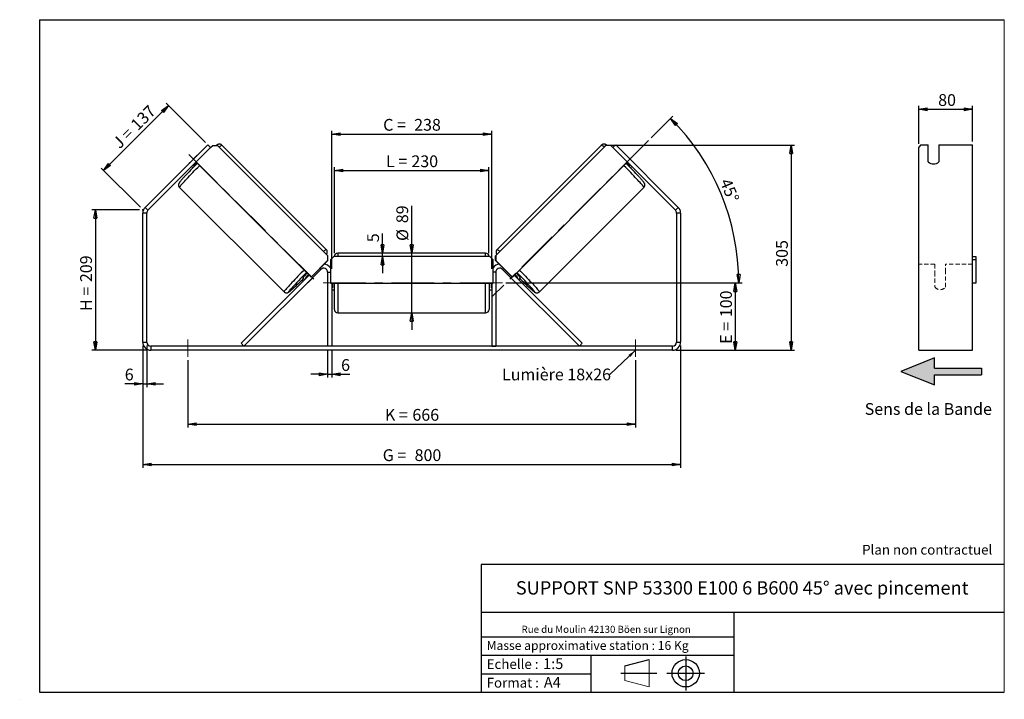
# Model space of a CAD drawing. Units: millimetres. Extents: x -1 to 292, y 3 to 205.
import ezdxf

# ---------------------------------------------------------------- set-up
doc = ezdxf.new("R2010")
doc.units = ezdxf.units.MM
doc.header["$PDSIZE"] = -1
doc.linetypes.add('CENTERX2', pattern=[20.32, 12.7, -2.54, 2.54, -2.54])
doc.linetypes.add('HIDDEN', pattern=[1.905, 1.27, -0.635])
doc.layers.add('SLD-0', color=7, linetype='Continuous')
doc.styles.add('SLDTEXTSTYLE0', font='TXT', dxfattribs={"width": 0.75})
doc.styles.add('SLDTEXTSTYLE2', font='TXT', dxfattribs={"width": 0.666667})
doc.dimstyles.new('SLDDIMSTYLE0', dxfattribs={"dimtxt": 3.501, "dimasz": 2.5, "dimexe": 0, "dimexo": 0.0625, "dimgap": 0.87525, "dimtad": 1, "dimdec": 0, "dimlfac": 5, "dimrnd": 1e-09, "dimzin": 12, "dimdsep": 46, "dimtxsty": 'SLDTEXTSTYLE0', "dimblk1": 'CLOSED', "dimblk2": 'CLOSED', "dimsah": 1, "dimcen": 0.09, "dimadec": 0, "dimazin": 3, "dimtfac": 1, "dimtofl": 0, "dimtmove": 0, "dimatfit": 3, "dimldrblk": 'CLOSED', "dimfxl": 0, "dimfrac": 2, "dimtolj": 1, "dimtzin": 12, "dimarcsym": 0})
doc.dimstyles.new('SLDDIMSTYLE1', dxfattribs={"dimtxt": 3.501, "dimasz": 2.5, "dimexe": 0, "dimexo": 0.0625, "dimgap": 0.87525, "dimtad": 1, "dimdec": 0, "dimlfac": 5, "dimrnd": 1e-09, "dimzin": 12, "dimdsep": 46, "dimtxsty": 'SLDTEXTSTYLE0', "dimblk1": 'CLOSED', "dimblk2": 'CLOSED', "dimsah": 1, "dimcen": 0.09, "dimadec": 0, "dimazin": 3, "dimtfac": 1, "dimtmove": 0, "dimatfit": 0, "dimldrblk": 'CLOSED', "dimfxl": 0, "dimfrac": 2, "dimtolj": 1, "dimtzin": 12, "dimarcsym": 0})
doc.dimstyles.new('SLDDIMSTYLE2', dxfattribs={"dimtxt": 3.501, "dimasz": 2.5, "dimexe": 0, "dimexo": 0.0625, "dimgap": 0.87525, "dimtad": 1, "dimdec": 4, "dimlfac": 5, "dimzin": 12, "dimdsep": 46, "dimtxsty": 'SLDTEXTSTYLE0', "dimblk1": 'CLOSED', "dimblk2": 'CLOSED', "dimsah": 1, "dimcen": 0.09, "dimadec": 0, "dimazin": 3, "dimtfac": 1, "dimtofl": 0, "dimtmove": 0, "dimatfit": 3, "dimldrblk": 'CLOSED', "dimfxl": 0, "dimfrac": 2, "dimtolj": 1, "dimtzin": 12, "dimarcsym": 0})
doc.dimstyles.new('SLDDIMSTYLE3', dxfattribs={"dimtxt": 0.18, "dimasz": 2.5, "dimexe": 0, "dimexo": 0.0625, "dimgap": 0, "dimtad": 0, "dimtih": 1, "dimtoh": 1, "dimdec": 0, "dimrnd": 1e-09, "dimzin": 0, "dimdsep": 46, "dimtxsty": 'Standard', "dimsah": 1, "dimcen": 0.09, "dimadec": 0, "dimazin": 0, "dimtfac": 2.5, "dimtdec": 0, "dimtofl": 0, "dimtmove": 0, "dimatfit": 3, "dimfxl": 0, "dimfrac": 2, "dimtolj": 1, "dimtzin": 0, "dimarcsym": 0})

# ---------------------------------------------------------------- blocks, each defined once
blk = doc.blocks.new('Bloc3')
at = {"linetype": 'Continuous'}
blk.add_hatch(color=7, dxfattribs=at).paths.add_polyline_path([(1298.8, 454.9), (1298.8, 464.9), (1228.8, 464.9), (1228.8, 479.9), (1178.8, 459.9), (1228.8, 439.9), (1228.8, 454.9)], flags=0)
at = {"layer": 'SLD-0', "color": 7}
for p, q in [((1228.8, 479.9), (1178.8, 459.9)), ((1228.8, 464.9), (1228.8, 479.9)), ((1178.8, 459.9), (1228.8, 439.9)), ((1228.8, 464.9), (1298.8, 464.9)), ((1228.8, 439.9), (1228.8, 454.9)), ((1228.8, 454.9), (1298.8, 454.9)), ((1298.8, 464.9), (1298.8, 454.9))]:
    blk.add_line(p, q, dxfattribs=at)
blk = doc.blocks.new('Bloc1')
at = {"color": 7, "linetype": 'Continuous', "lineweight": 0}
blk.add_point((27.17, 41.63), dxfattribs=at)
at = {"layer": 'SLD-0'}
for p, q in [((9.1, 43.82), (16.35, 45.7)), ((27.17, 46.64), (27.17, 36.52)), ((7.87, 41.63), (18.56, 41.63)), ((21.6, 41.63), (32.77, 41.63))]:
    blk.add_line(p, q, dxfattribs=at)
at = {"layer": 'SLD-0', "color": 7, "linetype": 'Continuous', "lineweight": 18}
for p, q in [((16.35, 45.7), (16.35, 37.56)), ((9.1, 39.44), (9.1, 43.82)), ((9.1, 39.44), (16.35, 37.56))]:
    blk.add_line(p, q, dxfattribs=at)
at = {"layer": 'SLD-0'}
for radius in [4.07, 2.19]:
    blk.add_circle((27.17, 41.63), radius, dxfattribs=at)
blk = doc.blocks.new('SW_NOTE_0')
at = {"color": 0, "linetype": 'Continuous', "lineweight": 0, "insert": (28.37, -0.09), "char_height": 2.1167, "attachment_point": 2, "style": 'SLDTEXTSTYLE0'}
blk.add_mtext('Rue du Moulin 42130 Böen sur Lignon', dxfattribs=at)
blk = doc.blocks.new('_Closed')
at = {"color": 0, "linetype": 'ByBlock', "lineweight": -2}
for p, q in [((-1, 0.166667), (0, 0)), ((-1, 0.166667), (-1, -0.166667)), ((0, 0), (-1, -0.166667)), ((0, 0), (-1, 0))]:
    blk.add_line(p, q, dxfattribs=at)
blk = doc.blocks.new('_D')
at = {"layer": 'SLD-0'}
for p, q in [((34.71, 148.45), (20.61, 148.45)), ((21.61, 148.45), (21.61, 106.64)), ((37.11, 106.64), (20.61, 106.64))]:
    blk.add_line(p, q, dxfattribs=at)
at = {"layer": 'SLD-0', "xscale": 2.5, "yscale": 2.5}
for p, rotation in [((21.61, 148.45), 90.0000000000004), ((21.61, 106.64), 270.0000000000004)]:
    blk.add_blockref('_Closed', p, dxfattribs=dict(at, rotation=rotation))
at = {"layer": 'SLD-0', "char_height": 3.501, "attachment_point": 1, "rotation": 90}
for s, insert, style in [('209', (17.1, 126.9), 'SLDTEXTSTYLE0'), ('H =', (17.1, 118.3), 'SLDTEXTSTYLE2')]:
    blk.add_mtext(s, dxfattribs=dict(at, insert=insert, style=style))
blk = doc.blocks.new('_D_1')
at = {"layer": 'SLD-0'}
for p, q in [((24.04, 160.12), (43.36, 179.44)), ((54.33, 168.48), (42.66, 180.15)), ((35.01, 149.16), (23.33, 160.83))]:
    blk.add_line(p, q, dxfattribs=at)
at = {"layer": 'SLD-0', "xscale": 2.5, "yscale": 2.5}
for p, rotation in [((43.36, 179.44), 45.00000000000041), ((24.04, 160.12), 225.0000000000004)]:
    blk.add_blockref('_Closed', p, dxfattribs=dict(at, rotation=rotation))
at = {"layer": 'SLD-0', "char_height": 3.501, "attachment_point": 1, "rotation": 45}
for s, insert, style in [('137', (31.78, 174.24), 'SLDTEXTSTYLE0'), ('J =', (26.36, 168.82), 'SLDTEXTSTYLE2')]:
    blk.add_mtext(s, dxfattribs=dict(at, insert=insert, style=style))
blk = doc.blocks.new('_D_2')
at = {"layer": 'SLD-0', "color": 7}
for p, q in [((173.19, 167.67), (229.62, 167.67)), ((228.62, 167.67), (228.62, 106.64)), ((194.31, 106.64), (229.62, 106.64))]:
    blk.add_line(p, q, dxfattribs=at)
at = {"layer": 'SLD-0', "color": 7, "xscale": 2.5, "yscale": 2.5}
for p, rotation in [((228.62, 167.67), 90.0000000000004), ((228.62, 106.64), 270.0000000000004)]:
    blk.add_blockref('_Closed', p, dxfattribs=dict(at, rotation=rotation))
at = {"layer": 'SLD-0', "color": 7, "insert": (224.1, 131.46), "char_height": 3.501, "attachment_point": 1, "rotation": 90, "style": 'SLDTEXTSTYLE0'}
blk.add_mtext('305', dxfattribs=at)
blk = doc.blocks.new('_D_3')
at = {"layer": 'SLD-0', "color": 7}
for p, q in [((35.71, 108.04), (35.71, 71.64)), ((195.71, 108.04), (195.71, 71.64)), ((35.71, 72.64), (195.71, 72.64))]:
    blk.add_line(p, q, dxfattribs=at)
at = {"layer": 'SLD-0', "color": 7, "xscale": 2.5, "yscale": 2.5, "rotation": 180.0000000000004}
blk.add_blockref('_Closed', (35.71, 72.64, 1.65), dxfattribs=at)
at = {"layer": 'SLD-0', "color": 7, "xscale": 2.5, "yscale": 2.5}
blk.add_blockref('_Closed', (195.71, 72.64, 1.65), dxfattribs=at)
at = {"layer": 'SLD-0', "color": 7, "char_height": 3.501, "attachment_point": 1}
for s, insert, style in [('G =', (107.09, 77.15), 'SLDTEXTSTYLE2'), ('800', (116.58, 77.15), 'SLDTEXTSTYLE0')]:
    blk.add_mtext(s, dxfattribs=dict(at, insert=insert, style=style))
blk = doc.blocks.new('_D_4')
at = {"layer": 'SLD-0', "color": 7}
for p, q in [((49.11, 103.64), (49.11, 83.64)), ((182.31, 103.64), (182.31, 83.64)), ((49.11, 84.64), (182.31, 84.64))]:
    blk.add_line(p, q, dxfattribs=at)
at = {"layer": 'SLD-0', "color": 7, "xscale": 2.5, "yscale": 2.5, "rotation": 180.0000000000004}
blk.add_blockref('_Closed', (49.11, 84.64, 1.65), dxfattribs=at)
at = {"layer": 'SLD-0', "color": 7, "xscale": 2.5, "yscale": 2.5}
blk.add_blockref('_Closed', (182.31, 84.64, 1.65), dxfattribs=at)
at = {"layer": 'SLD-0', "color": 7, "char_height": 3.501, "attachment_point": 1}
for s, insert, style in [('K =', (107.75, 89.15), 'SLDTEXTSTYLE2'), ('666', (115.92, 89.15), 'SLDTEXTSTYLE0')]:
    blk.add_mtext(s, dxfattribs=dict(at, insert=insert, style=style))
blk = doc.blocks.new('_D_5')
at = {"layer": 'SLD-0', "color": 7}
for p, q in [((90.71, 106.84), (90.71, 98.47)), ((91.91, 106.84), (91.91, 98.47)), ((90.71, 99.47), (85.71, 99.47)), ((90.71, 99.47), (91.91, 99.47)), ((91.91, 99.47), (97.31, 99.47))]:
    blk.add_line(p, q, dxfattribs=at)
at = {"layer": 'SLD-0', "color": 7, "xscale": 2.5, "yscale": 2.5}
blk.add_blockref('_Closed', (90.71, 99.47, 1.65), dxfattribs=at)
at = {"layer": 'SLD-0', "color": 7, "xscale": 2.5, "yscale": 2.5, "rotation": 180.0000000000004}
blk.add_blockref('_Closed', (91.91, 99.47, 1.65), dxfattribs=at)
at = {"layer": 'SLD-0', "color": 7, "insert": (94.72, 103.98), "char_height": 3.5, "attachment_point": 1, "style": 'SLDTEXTSTYLE0'}
blk.add_mtext('6', dxfattribs=at)
blk = doc.blocks.new('_D_6')
at = {"layer": 'SLD-0', "color": 7}
for p, q in [((115.71, 135.54), (115.71, 149.61)), ((115.71, 117.74), (115.71, 135.54)), ((115.71, 117.74), (115.71, 112.74))]:
    blk.add_line(p, q, dxfattribs=at)
at = {"layer": 'SLD-0', "color": 7, "xscale": 2.5, "yscale": 2.5}
for p, rotation in [((115.71, 135.54, 1.65), 270.0000000000004), ((115.71, 117.74, 1.65), 90.0000000000004)]:
    blk.add_blockref('_Closed', p, dxfattribs=dict(at, rotation=rotation))
at = {"layer": 'SLD-0', "color": 7, "char_height": 3.501, "attachment_point": 1, "rotation": 90, "style": 'SLDTEXTSTYLE0'}
for s, insert in [('89', (111.15, 144.43)), ('%%c', (111.2, 139.15))]:
    blk.add_mtext(s, dxfattribs=dict(at, insert=insert))
blk = doc.blocks.new('_D_7')
at = {"layer": 'SLD-0', "color": 7}
for p, q in [((92.71, 135.54), (92.71, 161.1)), ((138.71, 135.54), (138.71, 161.1)), ((92.71, 160.1), (138.71, 160.1))]:
    blk.add_line(p, q, dxfattribs=at)
at = {"layer": 'SLD-0', "color": 7, "xscale": 2.5, "yscale": 2.5, "rotation": 180.0000000000004}
blk.add_blockref('_Closed', (92.71, 160.1, 1.65), dxfattribs=at)
at = {"layer": 'SLD-0', "color": 7, "xscale": 2.5, "yscale": 2.5}
blk.add_blockref('_Closed', (138.71, 160.1, 1.65), dxfattribs=at)
at = {"layer": 'SLD-0', "color": 7, "char_height": 3.501, "attachment_point": 1}
for s, insert, style in [('L =', (108.05, 164.61), 'SLDTEXTSTYLE2'), ('230', (115.62, 164.61), 'SLDTEXTSTYLE0')]:
    blk.add_mtext(s, dxfattribs=dict(at, insert=insert, style=style))
blk = doc.blocks.new('_D_8')
at = {"layer": 'SLD-0', "color": 7}
for p, q in [((91.91, 130.84), (91.91, 171.94)), ((91.91, 170.94), (139.51, 170.94)), ((139.51, 130.84), (139.51, 171.94))]:
    blk.add_line(p, q, dxfattribs=at)
at = {"layer": 'SLD-0', "color": 7, "xscale": 2.5, "yscale": 2.5, "rotation": 180.0000000000004}
blk.add_blockref('_Closed', (91.91, 170.94, 1.65), dxfattribs=at)
at = {"layer": 'SLD-0', "color": 7, "xscale": 2.5, "yscale": 2.5}
blk.add_blockref('_Closed', (139.51, 170.94, 1.65), dxfattribs=at)
at = {"layer": 'SLD-0', "color": 7, "char_height": 3.501, "attachment_point": 1}
for s, insert, style in [('C =', (107.23, 175.46), 'SLDTEXTSTYLE2'), ('238', (116.44, 175.46), 'SLDTEXTSTYLE0')]:
    blk.add_mtext(s, dxfattribs=dict(at, insert=insert, style=style))
blk = doc.blocks.new('_D_9')
at = {"layer": 'SLD-0', "color": 7}
for p, q in [((143.71, 126.64), (212.98, 126.64)), ((211.98, 126.64), (211.98, 106.64)), ((194.31, 106.64), (212.98, 106.64))]:
    blk.add_line(p, q, dxfattribs=at)
at = {"layer": 'SLD-0', "color": 7, "xscale": 2.5, "yscale": 2.5}
for p, rotation in [((211.98, 126.64, 1.65), 90.0000000000004), ((211.98, 106.64, 1.65), 270.0000000000004)]:
    blk.add_blockref('_Closed', p, dxfattribs=dict(at, rotation=rotation))
at = {"layer": 'SLD-0', "color": 7, "char_height": 3.501, "attachment_point": 1, "rotation": 90}
for s, insert, style in [('100', (207.47, 116.45), 'SLDTEXTSTYLE0'), ('E =', (207.47, 108.53), 'SLDTEXTSTYLE2')]:
    blk.add_mtext(s, dxfattribs=dict(at, insert=insert, style=style))
blk = doc.blocks.new('_D_10')
at = {"layer": 'SLD-0', "color": 7}
for p, q in [((35.71, 108.04), (35.71, 95.64)), ((36.91, 108.04), (36.91, 95.64)), ((35.71, 96.64), (30.36, 96.64)), ((35.71, 96.64), (36.91, 96.64)), ((36.91, 96.64), (41.91, 96.64))]:
    blk.add_line(p, q, dxfattribs=at)
at = {"layer": 'SLD-0', "color": 7, "xscale": 2.5, "yscale": 2.5}
blk.add_blockref('_Closed', (35.71, 96.64, 1.65), dxfattribs=at)
at = {"layer": 'SLD-0', "color": 7, "xscale": 2.5, "yscale": 2.5, "rotation": 180.0000000000004}
blk.add_blockref('_Closed', (36.91, 96.64, 1.65), dxfattribs=at)
at = {"layer": 'SLD-0', "color": 7, "insert": (30.36, 101.15), "char_height": 3.5, "attachment_point": 1, "style": 'SLDTEXTSTYLE0'}
blk.add_mtext('6', dxfattribs=at)
blk = doc.blocks.new('_D_11')
at = {"layer": 'SLD-0', "color": 7}
for p, q in [((186.91, 169.8), (193.44, 176.33)), ((143.71, 126.64), (214.02, 126.64))]:
    blk.add_line(p, q, dxfattribs=at)
blk.add_arc((143.75, 126.64), 69.27, 0, 45, dxfattribs=at)
at = {"layer": 'SLD-0', "color": 7, "xscale": 2.5, "yscale": 2.5}
for p, rotation in [((192.73, 175.62, 1.65), 133.9665843128365), ((213.02, 126.64, 1.65), 271.0334156871647)]:
    blk.add_blockref('_Closed', p, dxfattribs=dict(at, rotation=rotation))
at = {"layer": 'SLD-0', "color": 7, "insert": (210.57, 158.13), "char_height": 3.501, "attachment_point": 1, "rotation": 292.5, "style": 'SLDTEXTSTYLE0'}
blk.add_mtext('45°', dxfattribs=at)
blk = doc.blocks.new('_D_12')
at = {"layer": 'SLD-0', "color": 7}
for p, q in [((107.01, 135.54), (107.01, 141.36)), ((107.01, 134.54), (107.01, 135.54)), ((107.01, 134.54), (107.01, 129.54))]:
    blk.add_line(p, q, dxfattribs=at)
at = {"layer": 'SLD-0', "color": 7, "xscale": 2.5, "yscale": 2.5}
for p, rotation in [((107.01, 135.54, 1.65), 270.0000000000004), ((107.01, 134.54, 1.65), 90.00000000000044)]:
    blk.add_blockref('_Closed', p, dxfattribs=dict(at, rotation=rotation))
at = {"layer": 'SLD-0', "color": 7, "insert": (102.49, 138.77), "char_height": 3.5, "attachment_point": 1, "rotation": 90, "style": 'SLDTEXTSTYLE0'}
blk.add_mtext('5', dxfattribs=at)
blk = doc.blocks.new('SW_NOTE_0_1')
at = {"layer": 'SLD-0', "color": 0, "insert": (-32.11, 1.8), "char_height": 3.5, "attachment_point": 1, "style": 'SLDTEXTSTYLE0'}
blk.add_mtext('Lumière 18x26', dxfattribs=at)
blk = doc.blocks.new('_D_13')
at = {"layer": 'SLD-0', "color": 7}
for p, q in [((266.55, 168.06), (266.55, 179.33)), ((282.55, 168.77), (282.55, 179.33)), ((266.55, 178.33), (282.55, 178.33))]:
    blk.add_line(p, q, dxfattribs=at)
at = {"layer": 'SLD-0', "color": 7, "xscale": 2.5, "yscale": 2.5, "rotation": 180.0000000000004}
blk.add_blockref('_Closed', (266.55, 178.33), dxfattribs=at)
at = {"layer": 'SLD-0', "color": 7, "xscale": 2.5, "yscale": 2.5}
blk.add_blockref('_Closed', (282.55, 178.33), dxfattribs=at)
at = {"layer": 'SLD-0', "color": 7, "insert": (272.32, 182.84), "char_height": 3.501, "attachment_point": 1, "style": 'SLDTEXTSTYLE0'}
blk.add_mtext('80', dxfattribs=at)

msp = doc.modelspace()

# ---------------------------------------------------------------- linework, layer by layer
at = {"color": 7, "linetype": 'Continuous', "lineweight": 18}
for p, q in [((292, 205), (5, 205)), ((5, 205), (5, 4.867368)), ((292, 4.867368), (292, 205)), ((4.937878, 61.166738), (5, 61.166738))]:
    msp.add_line(p, q, dxfattribs=at)
at = {"color": 7, "linetype": 'Continuous', "lineweight": 25}
for p, q in [((36.416611, 149.151291), (55.035954, 167.770634)), ((55.884482, 166.922105), (55.035954, 167.770634)), ((55.884482, 166.922105), (56.520878, 167.558501)), ((56.520878, 167.558501), (57.934526, 167.559066)), ((57.934526, 167.559066), (90.718065, 134.775528)), ((90.322277, 136.585529), (59.234439, 167.673367)), ((173.492808, 167.559066), (140.709269, 134.775528)), ((172.192895, 167.673367), (141.105057, 136.585529)), ((174.906456, 167.558501), (173.492808, 167.559066)), ((175.542852, 166.922105), (174.906456, 167.558501)), ((176.39138, 167.770634), (175.542852, 166.922105)), ((176.39138, 167.770634), (195.010723, 149.151291)), ((267.126989, 167.770634), (266.549639, 167.063527)), ((266.549639, 149.151291), (266.549639, 167.063527)), ((267.126989, 167.770634), (269.349639, 167.770634)), ((269.349639, 162.679465), (269.349639, 167.770634)), ((272.549639, 167.770634), (282.549639, 167.770634)), ((272.549639, 167.770634), (272.549639, 162.679465)), ((282.549639, 149.151291), (282.549639, 167.770634)), ((37.265139, 148.302763), (55.884482, 166.922105)), ((51.791947, 164.549259), (49.772046, 162.529358)), ((51.803263, 164.537943), (51.791947, 164.549259)), ((175.542852, 166.922105), (194.162195, 148.302763)), ((179.624071, 164.537943), (179.635387, 164.549259)), ((179.635387, 164.549259), (181.655288, 162.529358)), ((49.772046, 162.529358), (49.783362, 162.518042)), ((50.227627, 161.265251), (50.604439, 160.888439)), ((50.631891, 161.669514), (50.761205, 161.5402)), ((85.767752, 128.412132), (51.57113, 162.608754)), ((145.659582, 128.412132), (179.856204, 162.608754)), ((180.795443, 161.669514), (180.666129, 161.5402)), ((180.822895, 160.888439), (181.199707, 161.265251)), ((181.655288, 162.529358), (181.643972, 162.518042)), ((46.647938, 155.086867), (77.735776, 123.999029)), ((153.691558, 123.999029), (184.779396, 155.086867)), ((36.913667, 147.454234), (35.713667, 147.454234)), ((35.713667, 109.040613), (35.713667, 147.454234)), ((36.416611, 149.151291), (37.265139, 148.302763)), ((36.913667, 109.040613), (36.913667, 147.454234)), ((194.162195, 148.302763), (195.010723, 149.151291)), ((195.713667, 147.454234), (194.513667, 147.454234)), ((194.513667, 147.454234), (194.513667, 109.040613)), ((195.713667, 147.454234), (195.713667, 109.040613)), ((266.549639, 147.454234), (266.549639, 149.151291)), ((266.549639, 109.040613), (266.549639, 147.454234)), ((282.549639, 147.454234), (282.549639, 149.151291)), ((282.549639, 109.040613), (282.549639, 147.454234)), ((90.718065, 134.775528), (90.7175, 133.36188)), ((90.746326, 134.747267), (90.718065, 134.775528)), ((90.745761, 133.333618), (90.746326, 134.747267)), ((137.713667, 135.540613), (93.713667, 135.540613)), ((140.681008, 134.747267), (140.709269, 134.775528)), ((140.681573, 133.333618), (140.681008, 134.747267)), ((140.709269, 134.775528), (140.709834, 133.36188)), ((90.7175, 133.36188), (85.767752, 128.412132)), ((90.745761, 133.333618), (85.796014, 128.383871)), ((90.7175, 133.36188), (90.745761, 133.333618)), ((92.513667, 134.540613), (91.513667, 133.540613)), ((91.513667, 133.540613), (91.513667, 126.540613)), ((138.913667, 134.540613), (92.513667, 134.540613)), ((139.913667, 133.540613), (138.913667, 134.540613)), ((139.913667, 126.540613), (139.913667, 133.540613)), ((140.709834, 133.36188), (140.681573, 133.333618)), ((140.681573, 133.333618), (145.63132, 128.383871)), ((140.709834, 133.36188), (145.659582, 128.412132)), ((282.549639, 134.540613), (283.549639, 134.540613)), ((283.549639, 133.540613), (282.549639, 133.540613)), ((283.549639, 134.540613), (283.549639, 133.540613)), ((283.549639, 133.540613), (283.549639, 126.540613)), ((64.968083, 108.689141), (85.229413, 128.950471)), ((65.816611, 107.840613), (88.665139, 130.689141)), ((85.049216, 129.130668), (84.109977, 128.191428)), ((85.178268, 127.123137), (87.198169, 129.143038)), ((90.713667, 129.840613), (90.713667, 107.840613)), ((140.713667, 129.840613), (140.713667, 107.840613)), ((165.610723, 107.840613), (142.762195, 130.689141)), ((146.249066, 127.123137), (144.229165, 129.143038)), ((166.459251, 108.689141), (146.197921, 128.950471)), ((146.378118, 129.130668), (147.317357, 128.191428)), ((83.321355, 128.171524), (83.88591, 127.606968)), ((84.290173, 128.011231), (84.109977, 128.191428)), ((85.767752, 128.412132), (85.796014, 128.383871)), ((91.513667, 126.540613), (139.913667, 126.540613)), ((91.913667, 126.540613), (91.913667, 107.840613)), ((92.113667, 126.540613), (92.113667, 125.212327)), ((92.713667, 118.740613), (92.713667, 126.540613)), ((138.713667, 126.540613), (138.713667, 118.740613)), ((139.313667, 126.540613), (139.313667, 125.212327)), ((139.513667, 126.540613), (139.513667, 107.840613)), ((145.659582, 128.412132), (145.63132, 128.383871)), ((147.137161, 128.011231), (147.317357, 128.191428)), ((147.541424, 127.606968), (148.105979, 128.171524)), ((283.549639, 126.540613), (282.549639, 126.540613)), ((91.913667, 125.212327), (92.113667, 125.212327)), ((91.913667, 124.640613), (92.713667, 124.640613)), ((138.713667, 124.640613), (139.513667, 124.640613)), ((139.513667, 125.212327), (139.313667, 125.212327)), ((93.713667, 117.740613), (137.713667, 117.740613)), ((35.713667, 109.040613), (36.913667, 109.040613)), ((65.816611, 107.840613), (64.968083, 108.689141)), ((165.610723, 107.840613), (166.459251, 108.689141)), ((194.513667, 109.040613), (195.713667, 109.040613)), ((266.549639, 106.640613), (266.549639, 109.040613)), ((282.549639, 106.640613), (282.549639, 109.040613)), ((38.113667, 107.840613), (38.113667, 106.640613)), ((193.313667, 107.840613), (38.113667, 107.840613)), ((193.313667, 106.640613), (38.113667, 106.640613)), ((91.913667, 107.840613), (90.713667, 107.840613)), ((139.513667, 107.840613), (140.713667, 107.840613)), ((193.313667, 106.640613), (193.313667, 107.840613)), ((266.549639, 106.640613), (282.549639, 106.640613))]:
    msp.add_line(p, q, dxfattribs=at)
at = {"color": 8, "linetype": 'Continuous', "lineweight": 25}
for p, q in [((93.713667, 135.540613), (93.713667, 134.540613)), ((137.713667, 134.540613), (137.713667, 135.540613)), ((88.383211, 130.971068), (88.665139, 130.689141)), ((90.713667, 129.840613), (91.513667, 129.840613)), ((140.713667, 129.840613), (139.913667, 129.840613)), ((143.044123, 130.971068), (142.762195, 130.689141)), ((93.713667, 126.540613), (93.713667, 117.740613)), ((137.713667, 117.740613), (137.713667, 126.540613))]:
    msp.add_line(p, q, dxfattribs=at)
at = {"color": 7, "linetype": 'HIDDEN', "lineweight": 18}
for p, q in [((271.349639, 132.240613), (266.549639, 132.240613)), ((271.349639, 132.240613), (271.349639, 129.840613)), ((274.549639, 129.840613), (274.549639, 132.240613)), ((282.549639, 132.240613), (274.549639, 132.240613)), ((271.349639, 129.840613), (271.349639, 125.440613)), ((274.549639, 125.440613), (274.549639, 129.840613))]:
    msp.add_line(p, q, dxfattribs=at)
at = {"color": 8, "linetype": 'Continuous', "lineweight": 25, "flags": 128}
for points in [[(58.411494, 167.082099), (58.502077, 167.159274), (58.724609, 167.344137), (58.908654, 167.489311), (59.052986, 167.593828), (59.156646, 167.656995), (59.218942, 167.67839), (59.234439, 167.673367)], [(173.01584, 167.082099), (172.925257, 167.159274), (172.702725, 167.344137), (172.51868, 167.489311), (172.374348, 167.593828), (172.270688, 167.656995), (172.208392, 167.67839), (172.192895, 167.673367)], [(46.647938, 155.086867), (46.648377, 155.128309), (46.690693, 155.211356), (46.774605, 155.335455), (46.899554, 155.49978), (47.06471, 155.703238), (47.268972, 155.944475), (47.510983, 156.221885), (47.78913, 156.533622), (48.101564, 156.877612), (48.446204, 157.251565), (48.820758, 157.652993), (49.222733, 158.079224), (49.649453, 158.527423), (50.098079, 158.994605), (50.565626, 159.477663), (51.048982, 159.973381), (51.54493, 160.478461), (52.050169, 160.989541), (52.561339, 161.503221), (52.618965, 161.560919)], [(184.779396, 155.086867), (184.778957, 155.128309), (184.736641, 155.211356), (184.652729, 155.335455), (184.52778, 155.49978), (184.362624, 155.703238), (184.158362, 155.944475), (183.916351, 156.221885), (183.638204, 156.533622), (183.32577, 156.877612), (182.98113, 157.251565), (182.606576, 157.652993), (182.204601, 158.079224), (181.777881, 158.527423), (181.329255, 158.994605), (180.861708, 159.477663), (180.378352, 159.973381), (179.882404, 160.478461), (179.377165, 160.989541), (178.865995, 161.503221), (178.808369, 161.560919)], [(83.706803, 130.473081), (83.393063, 130.158431), (82.884435, 129.645625), (82.383424, 129.137122), (81.893364, 128.636306), (81.417517, 128.14651), (80.959049, 127.670994), (80.521011, 127.212923), (80.106319, 126.775344), (79.717731, 126.361169), (79.357835, 125.973156), (79.029024, 125.613885), (78.733488, 125.285749), (78.473192, 124.99093), (78.24987, 124.731391), (78.065007, 124.508858), (77.919833, 124.324813), (77.815316, 124.180481), (77.752149, 124.076822), (77.730754, 124.014525), (77.735788, 123.999017)], [(147.720531, 130.473081), (148.034271, 130.158431), (148.542899, 129.645625), (149.04391, 129.137122), (149.53397, 128.636306), (150.009817, 128.14651), (150.468285, 127.670994), (150.906323, 127.212923), (151.321015, 126.775344), (151.709603, 126.361169), (152.069499, 125.973156), (152.39831, 125.613885), (152.693846, 125.285749), (152.954142, 124.99093), (153.177464, 124.731391), (153.362327, 124.508858), (153.507501, 124.324813), (153.612018, 124.180481), (153.675185, 124.076822), (153.69658, 124.014525), (153.691578, 123.999049)], [(80.688391, 125.243661), (80.599848, 125.16299), (80.287728, 124.881776), (80.00946, 124.636361), (79.76716, 124.428615), (79.562672, 124.260118), (79.397554, 124.132151), (79.273061, 124.04569), (79.190141, 124.001392), (79.149425, 123.999594), (79.151223, 124.04031), (79.195521, 124.12323), (79.281982, 124.247723), (79.409949, 124.412841), (79.578446, 124.617329), (79.786193, 124.859629), (79.815955, 124.893757)], [(150.716319, 125.264329), (150.827486, 125.16299), (151.139606, 124.881776), (151.417874, 124.636361), (151.660174, 124.428615), (151.864662, 124.260118), (152.02978, 124.132151), (152.154273, 124.04569), (152.237193, 124.001392), (152.277909, 123.999594), (152.276111, 124.04031), (152.231813, 124.12323), (152.145352, 124.247723), (152.017385, 124.412841), (151.848888, 124.617329), (151.641141, 124.859629), (151.626593, 124.876327)]]:
    msp.add_lwpolyline(points, dxfattribs=at)
at = {"color": 7, "linetype": 'Continuous', "lineweight": 25, "flags": 128}
for points in [[(52.018221, 164.752901), (51.954234, 164.696532), (51.791947, 164.549259)], [(179.409113, 164.752901), (179.4731, 164.696532), (179.635387, 164.549259)], [(49.772046, 162.529358), (49.624774, 162.367072), (49.568405, 162.303085)], [(181.655288, 162.529358), (181.80256, 162.367072), (181.858929, 162.303085)]]:
    msp.add_lwpolyline(points, dxfattribs=at)
at = {"color": 7, "linetype": 'Continuous', "lineweight": 25}
for centre, radius, start, end in [((152.107034, 61.59918), 141.991937, 134.86484864, 137.13818507), ((77.619515, 136.553538), 36.683812, 134.99245528, 137.06752924), ((79.371897, 61.649815), 141.91965, 42.85905902, 45.1354949), ((153.807819, 136.553538), 36.683812, 42.93247076, 45.00754472), ((270.949639, 164.588264), 2.490685, 230.02947232, 309.97052768), ((38.113667, 147.454234), 2.4, 135, 180), ((38.113667, 147.454234), 1.2, 135, 180), ((193.313667, 147.454234), 1.2, 0, 45), ((193.313667, 147.454234), 2.4, 0, 45), ((93.713667, 134.540613), 1, 90, 180), ((137.713667, 134.540613), 1, 0, 90), ((89.513667, 129.840613), 2.4, 33.55730976, 86.76886826), ((141.913667, 129.840613), 2.4, 93.23113174, 146.44269024), ((166.346253, 46.903324), 116.490343, 134.67644602, 137.97141532), ((92.520225, 121.006138), 11.660273, 132.72871129, 142.08348028), ((110.968286, 103.204767), 36.683812, 134.99245528, 137.06752924), ((86.036459, 130.469372), 1.76316, 311.21448689, 329.96529782), ((89.513667, 129.840613), 1.2, 0, 135), ((141.913667, 129.840613), 1.2, 45, 180), ((145.390875, 130.469372), 1.76316, 210.03470218, 228.78551311), ((120.459048, 103.204767), 36.683812, 42.93247076, 45.00754472), ((138.907109, 121.006138), 11.660273, 37.91651972, 47.27128871), ((65.454712, 47.26874), 115.9678, 42.00663706, 45.32788164), ((-0.662683, 213.559562), 120.073709, 312.64932865, 314.5262689), ((83.620875, 128.566041), 2.123074, 301.63492848, 317.18528681), ((147.806459, 128.566041), 2.123074, 222.81471319, 238.36507152), ((232.438596, 213.919838), 120.574997, 225.47569196, 227.33026818), ((93.713667, 118.740613), 1, 180, 270), ((137.713667, 118.740613), 1, 270, 0), ((38.113667, 109.040613), 2.4, 180, 270), ((38.113667, 109.040613), 1.2, 180, 270), ((193.313667, 109.040613), 1.2, 270, 0), ((193.313667, 109.040613), 2.4, 270, 0)]:
    msp.add_arc(centre, radius, start, end, dxfattribs=at)
at = {"color": 8, "linetype": 'Continuous', "lineweight": 25}
for centre, start, end in [((91.427518, 134.178887), 114.66677228, 136.72609345), ((139.999816, 134.178887), 43.27390655, 65.33322772)]:
    msp.add_arc(centre, 2.648298, start, end, dxfattribs=at)
at = {"color": 7, "linetype": 'HIDDEN', "lineweight": 18}
msp.add_arc((272.949639, 126.640613), 2, 216.86989765, 323.13010235, dxfattribs=at)
at = {"color": 7, "linetype": 'Continuous', "lineweight": 25}
for points, knots in [([(59.229496, 167.670265), (59.189066, 167.709943), (59.096806, 167.800488), (58.922115, 167.892706), (58.732608, 167.953434), (58.552442, 167.974679), (58.390585, 167.966995), (58.251501, 167.939983), (58.135079, 167.90256), (58.034455, 167.859164), (57.938625, 167.808638), (57.828967, 167.740896), (57.716551, 167.66324), (57.623691, 167.590825), (57.582787, 167.558926)], [0, 0, 0, 0, 0.0550745866, 0.1256792516, 0.1912652764, 0.2531577788, 0.3122961097, 0.3703132062, 0.430619724, 0.4978419023, 0.580150305, 0.6912487421, 0.8639954889, 1, 1, 1, 1]), ([(173.845714, 167.558925), (173.837906, 167.56517), (173.757062, 167.629828), (173.653018, 167.704111), (173.515147, 167.793822), (173.401973, 167.855513), (173.283109, 167.906274), (173.154124, 167.946033), (172.995122, 167.972255), (172.810802, 167.971597), (172.612096, 167.933568), (172.417403, 167.848965), (172.273249, 167.758249), (172.210957, 167.685808), (172.196251, 167.668706)], [0, 0, 0, 0, 0.0245044628, 0.2537303878, 0.396597817, 0.5055881466, 0.5753392057, 0.6402323351, 0.7040748515, 0.7692675434, 0.8372904702, 0.9071987565, 0.9780904813, 1, 1, 1, 1]), ([(47.998482, 158.157226), (47.970382, 158.126784), (47.836552, 157.981805), (47.624645, 157.747697), (47.365304, 157.457435), (47.137964, 157.196688), (46.939907, 156.962587), (46.770075, 156.752647), (46.642245, 156.582953), (46.54902, 156.444262), (46.483026, 156.329706), (46.430723, 156.216906), (46.388565, 156.097723), (46.356066, 155.949285), (46.34557, 155.772918), (46.369389, 155.578018), (46.43636, 155.37921), (46.533243, 155.21177), (46.615192, 155.122528), (46.647938, 155.086867)], [0, 0, 0, 0, 0.0255579132, 0.1217199141, 0.2183177412, 0.315613819, 0.4141167261, 0.5149535705, 0.6212409613, 0.6977176518, 0.7531836274, 0.7874991994, 0.8189584818, 0.8492174717, 0.8796860107, 0.9114539701, 0.9442927649, 0.9777393815, 1, 1, 1, 1]), ([(184.779396, 155.086867), (184.828399, 155.142519), (184.924531, 155.251694), (185.016447, 155.442414), (185.067281, 155.630734), (185.081185, 155.807317), (185.068235, 155.964316), (185.038212, 156.097961), (184.999256, 156.210004), (184.954577, 156.308428), (184.901483, 156.405294), (184.827064, 156.522498), (184.722034, 156.668369), (184.574939, 156.855794), (184.390836, 157.077831), (184.175243, 157.328528), (183.9238, 157.612871), (183.677526, 157.886496), (183.50269, 158.076802), (183.431802, 158.153962)], [0, 0, 0, 0, 0.0340474664, 0.066792834, 0.0973298445, 0.1262266385, 0.1539425582, 0.1814274193, 0.2103891502, 0.2433516696, 0.2845762185, 0.341640072, 0.4350448787, 0.5374138201, 0.6342861422, 0.7366780016, 0.8358288876, 0.9334364851, 1, 1, 1, 1]), ([(90.357486, 135.136107), (90.381627, 135.171353), (90.428069, 135.239158), (90.487136, 135.342735), (90.539502, 135.455481), (90.581647, 135.574675), (90.61415, 135.723111), (90.624645, 135.899479), (90.600827, 136.094379), (90.533855, 136.293186), (90.436972, 136.460626), (90.355024, 136.549868), (90.322277, 136.585529)], [0, 0, 0, 0, 0.16572096224, 0.31880334029, 0.41351202098, 0.50033753374, 0.58385031957, 0.66794144655, 0.75561888726, 0.84625176184, 0.93856218362, 1, 1, 1, 1]), ([(141.105057, 136.585529), (141.056054, 136.529877), (140.959922, 136.420702), (140.868006, 136.229982), (140.817172, 136.041662), (140.803268, 135.865079), (140.816218, 135.708081), (140.846239, 135.574435), (140.885208, 135.462392), (140.929821, 135.363965), (140.983273, 135.267116), (141.027944, 135.194393), (141.061183, 135.148413), (141.069982, 135.136241)], [0, 0, 0, 0, 0.0940055205, 0.1844159284, 0.2687290323, 0.3485134757, 0.4250375093, 0.5009235867, 0.5808873221, 0.6718972892, 0.7857188327, 0.9432729129, 1, 1, 1, 1]), ([(77.740438, 124.002384), (77.780957, 123.962615), (77.873304, 123.871977), (78.048098, 123.779688), (78.237607, 123.718963), (78.417773, 123.697717), (78.579631, 123.705401), (78.718714, 123.732412), (78.835138, 123.769838), (78.935752, 123.813222), (79.031633, 123.863814), (79.140972, 123.93114), (79.278081, 124.027166), (79.453489, 124.162304), (79.670959, 124.340577), (79.916502, 124.55013), (80.196155, 124.796193), (80.442334, 125.016611), (80.605406, 125.165864), (80.65736, 125.213416)], [0, 0, 0, 0, 0.0272372251, 0.0620769382, 0.0944402145, 0.1249809306, 0.1541626069, 0.1827910126, 0.212549128, 0.2457197607, 0.2863346567, 0.3411559305, 0.426397424, 0.5350768825, 0.6374231377, 0.7457810693, 0.8499341551, 0.9521896522, 1, 1, 1, 1]), ([(150.769455, 125.213423), (150.774671, 125.208628), (150.89198, 125.100775), (151.097494, 124.915818), (151.382386, 124.662291), (151.636717, 124.441942), (151.864999, 124.250415), (152.070681, 124.08623), (152.232561, 123.966958), (152.369126, 123.878786), (152.482505, 123.816852), (152.601339, 123.766128), (152.73033, 123.726362), (152.88933, 123.700142), (153.073651, 123.700799), (153.272356, 123.738829), (153.467054, 123.823426), (153.611301, 123.914228), (153.673668, 123.986772), (153.688455, 124.003972)], [0, 0, 0, 0, 0.0046765372, 0.1051930442, 0.2062129883, 0.3080515754, 0.4113355354, 0.5175098028, 0.6308730541, 0.7015278734, 0.7554288365, 0.789924092, 0.8220168674, 0.8535900642, 0.8858309877, 0.9194715986, 0.9540446105, 0.9891039801, 1, 1, 1, 1])]:
    msp.add_open_spline(points, degree=3, knots=knots, dxfattribs=at)
at = {"layer": 'SLD-0'}
for p, q in [((5, 205), (292, 205)), ((5, 205), (5, 4.867368)), ((-0.89322, 2.73933), (-0.848604, 2.73933))]:
    msp.add_line(p, q, dxfattribs=at)
at = {"layer": 'SLD-0', "color": 7, "linetype": 'CENTERX2', "lineweight": 18}
for p, q in [((186.198634, 169.092606), (139.685819, 122.579791)), ((86.573707, 127.747599), (49.40735, 164.913956)), ((142.713667, 126.640613), (88.713667, 126.640613)), ((49.113667, 109.840613), (49.113667, 104.640613)), ((182.313667, 109.840613), (182.313667, 104.640613))]:
    msp.add_line(p, q, dxfattribs=at)
at = {"layer": 'SLD-0', "color": 7}
for p, q in [((212.459205, 42.875168), (136.386506, 42.875168)), ((136.386506, 42.875168), (136.386506, 4.867368)), ((292, 42.875168), (212.459205, 42.875168)), ((292, 28.624805), (136.386506, 28.624805)), ((211.672183, 4.867368), (211.672183, 28.624805)), ((136.386506, 21.367368), (211.672183, 21.367368)), ((136.386506, 15.867368), (211.672183, 15.867368)), ((168.999609, 15.867368), (168.999609, 4.867368)), ((136.386506, 10.367368), (168.999609, 10.367368)), ((5, 4.867368), (292, 4.867368))]:
    msp.add_line(p, q, dxfattribs=at)
for p in [(172.192895, 167.673367), (35.713667, 148.448347)]:
    msp.add_point(p, dxfattribs=at)

# ---------------------------------------------------------------- block references
at = {"color": 7, "linetype": 'Continuous', "xscale": 0.2, "yscale": 0.2, "zscale": 0.2}
msp.add_blockref('Bloc3', (25.503983, 8.348947), dxfattribs=at)
at = {"color": 7, "linetype": 'Continuous', "lineweight": 0}
msp.add_blockref('SW_NOTE_0', (145.201705, 24.718567), dxfattribs=at)
at = {"color": 7, "linetype": 'Continuous'}
msp.add_blockref('Bloc1', (170.048763, -31.144687), dxfattribs=at)
at = {"layer": 'SLD-0', "color": 7}
msp.add_blockref('SW_NOTE_0_1', (174.688767, 99.366751), dxfattribs=at)

# ---------------------------------------------------------------- texts
at = {"color": 7, "linetype": 'Continuous', "lineweight": 0, "attachment_point": 1, "style": 'SLDTEXTSTYLE0'}
for s, insert, char_height in [('Masse approximative station : 16 Kg', (138.012593, 20.085451), 2.64583333), ('Echelle :', (138.012593, 14.671554), 2.9104167), ('1:5', (154.81115, 14.934715), 3.175), ('Format :', (138.012593, 9.134952), 2.9104167), ('A4', (155.028696, 9.398113), 3.175)]:
    msp.add_mtext(s, dxfattribs=dict(at, insert=insert, char_height=char_height))
at = {"layer": 'SLD-0', "color": 7, "style": 'SLDTEXTSTYLE0'}
for s, insert, char_height, attachment_point in [('Sens de la Bande', (250.475186, 90.891859), 3.5, 1), ('Plan non contractuel', (249.709504, 48.71285), 2.91041667, 1), ('SUPPORT SNP 53300 E100 6 B600 45° avec pincement', (214.023711, 37.894057), 3.96875, 2)]:
    msp.add_mtext(s, dxfattribs=dict(at, insert=insert, char_height=char_height, attachment_point=attachment_point))

# ---------------------------------------------------------------- dimensions: what is measured, and where the dimension line sits
at = {"layer": 'SLD-0', "color": 7}
for base, p1, p2, dimstyle, picture, middle in [((282.549639, 178.331428), (266.549639, 167.063527), (282.549639, 167.770634), 'SLDDIMSTYLE0', '_D_13', (274.903815, 178.331428)), ((36.913667, 96.640613), (35.713667, 109.040613), (36.913667, 109.040613), 'SLDDIMSTYLE1', '_D_10', (31.652314, 96.640613)), ((91.913667, 99.469896), (90.713667, 107.840613), (91.913667, 107.840613), 'SLDDIMSTYLE1', '_D_5', (96.015453, 99.469896))]:
    dim = msp.add_linear_dim(base=base, p1=p1, p2=p2, dimstyle=dimstyle, dxfattribs=at)
    dim.commit()
    dim.dimension.update_dxf_attribs({"geometry": picture, "text_midpoint": middle, "dimtype": 160})
at = {"layer": 'SLD-0'}
for base, p2, angle, text, picture, middle in [((43.364293, 179.442294), (55.035954, 167.770634), 45, 'J = <>', '_D_1', (35.003692, 171.081693)), ((21.614938, 106.640613), (38.113667, 106.640613), 90, 'H = <>', '_D', (21.614938, 126.481079))]:
    dim = msp.add_linear_dim(base=base, p1=(35.713667, 148.448347), p2=p2, angle=angle, text=text, dimstyle='SLDDIMSTYLE0', dxfattribs=at)
    dim.commit()
    dim.dimension.update_dxf_attribs({"geometry": picture, "text_midpoint": middle, "dimtype": 160})
at = {"layer": 'SLD-0', "color": 7}
dim = msp.add_angular_dim_2l(base=(207.747309, 153.150557), line1=((186.198634, 169.092606), (139.685819, 122.579791)), line2=((142.713667, 126.640613), (88.713667, 126.640613)), dimstyle='SLDDIMSTYLE2', dxfattribs=at)
dim.commit()
dim.dimension.update_dxf_attribs({"geometry": '_D_11', "text_midpoint": (207.747309, 153.150557), "dimtype": 162})
for base, p1, p2, text, picture, middle in [((139.513667, 170.943853), (91.913667, 129.840613), (139.513667, 129.840613), 'C = <>', '_D_8', (115.713667, 170.943853)), ((138.713667, 160.096364), (92.713667, 134.540613), (138.713667, 134.540613), 'L = <>', '_D_7', (115.713667, 160.096364)), ((195.713667, 72.640613), (35.713667, 109.040613), (195.713667, 109.040613), 'G = <>', '_D_3', (115.713667, 72.640613)), ((182.313667, 84.640613), (49.113667, 104.640613), (182.313667, 104.640613), 'K = <>', '_D_4', (115.713667, 84.640613))]:
    dim = msp.add_linear_dim(base=base, p1=p1, p2=p2, text=text, dimstyle='SLDDIMSTYLE0', dxfattribs=at)
    dim.commit()
    dim.dimension.update_dxf_attribs({"geometry": picture, "text_midpoint": middle, "dimtype": 160})
for base, p1, p2, dimstyle, picture, middle in [((228.617842, 106.640613), (172.192895, 167.673367), (193.313667, 106.640613), 'SLDDIMSTYLE0', '_D_2', (228.617842, 135.338347)), ((107.007999, 135.540613), (92.513667, 134.540613), (93.713667, 135.540613), 'SLDDIMSTYLE1', '_D_12', (107.007999, 140.067525))]:
    dim = msp.add_linear_dim(base=base, p1=p1, p2=p2, angle=90, dimstyle=dimstyle, dxfattribs=at)
    dim.commit()
    dim.dimension.update_dxf_attribs({"geometry": picture, "text_midpoint": middle, "dimtype": 160})
for base, p1, p2, text, dimstyle, picture, middle in [((115.713667, 135.540613), (137.713667, 117.740613), (137.713667, 135.540613), '%%c<>', 'SLDDIMSTYLE1', '_D_6', (115.713667, 144.380379)), ((211.983856, 106.640613), (142.713667, 126.640613), (193.313667, 106.640613), 'E = <>', 'SLDDIMSTYLE0', '_D_9', (211.983856, 116.372941))]:
    dim = msp.add_linear_dim(base=base, p1=p1, p2=p2, angle=90, text=text, dimstyle=dimstyle, dxfattribs=at)
    dim.commit()
    dim.dimension.update_dxf_attribs({"geometry": picture, "text_midpoint": middle, "dimtype": 160})

# ---------------------------------------------------------------- leaders
msp.add_leader([(182.313667, 106.670665), (174.688767, 99.366751)], dimstyle='SLDDIMSTYLE3', dxfattribs=at)

doc.saveas('drawing.dxf')
